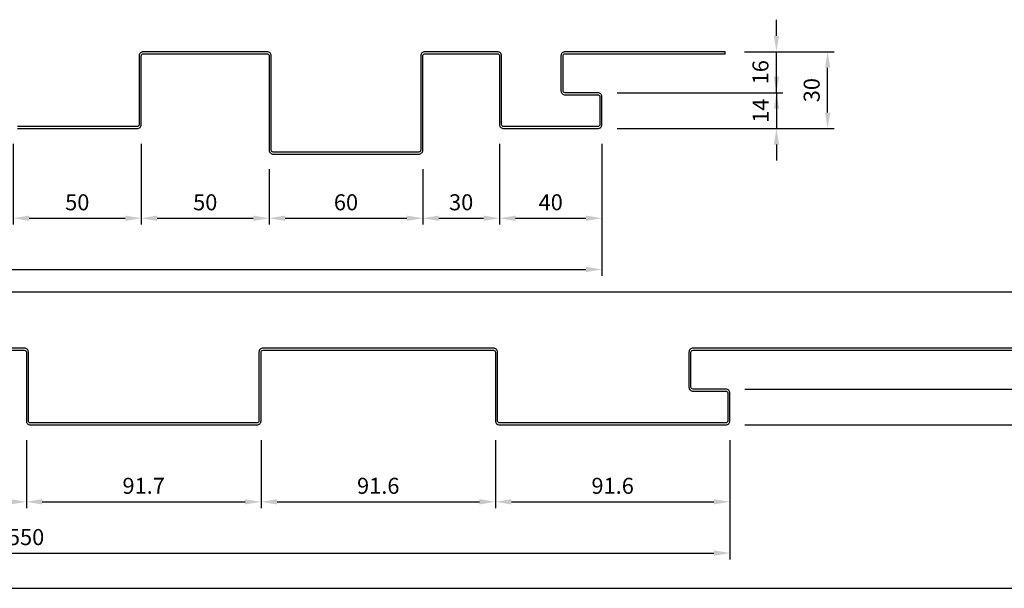
# Model space of a CAD drawing. Units: millimetres. Extents: x 7143855 to 7157532, y -4905156 to -4901845.
# Drawn here: x 7144442 to 7144827, y -4902464 to -4902242 of the extents above; entities that cross this region are included whole.
import ezdxf

# ---------------------------------------------------------------- set-up
doc = ezdxf.new("R2010")
doc.units = ezdxf.units.MM
doc.header["$PDSIZE"] = -1
for name, color, linetype in [('00-ALUM-1', 4, 'Continuous'), ('J-DIM', 1, 'Continuous'), ('J-STEEL', 3, 'Continuous')]:
    doc.layers.add(name, color=color, linetype=linetype)
doc.styles.add('맑은고딕', font='malgun.ttf')
doc.dimstyles.new('DKJS-2.5', dxfattribs={"dimscale": 2.5, "dimtxt": 2.5, "dimasz": 2.5, "dimexe": 1, "dimexo": 3, "dimgap": 1.2, "dimtad": 1, "dimdec": 1, "dimzin": 9, "dimdsep": 46, "dimtxsty": '맑은고딕', "dimcen": 1.5, "dimclrd": 1, "dimclre": 1, "dimclrt": 7, "dimadec": 1, "dimazin": 0, "dimtfac": 3, "dimtdec": 1, "dimtix": 1, "dimtmove": 2, "dimatfit": 3, "dimfxl": 1, "dimtolj": 1, "dimarcsym": 0})

# ---------------------------------------------------------------- blocks, each defined once
blk = doc.blocks.new('*D204')
at = {"layer": 'DefPoints', "color": 0, "linetype": 'ByBlock', "transparency": 16777216}
for p in [(7144717.88, -4902254.37), (7144757.88, -4902254.37), (7144668.08, -4902284.37)]:
    blk.add_point(p, dxfattribs=at)
at = {"layer": 'J-DIM', "color": 1, "linetype": 'ByBlock', "lineweight": -2, "transparency": 16777216}
for p, q in [((7144725.38, -4902254.37), (7144760.38, -4902254.37)), ((7144757.88, -4902278.12), (7144757.88, -4902260.62)), ((7144675.58, -4902284.37), (7144760.38, -4902284.37))]:
    blk.add_line(p, q, dxfattribs=at)
at = {"layer": 'J-DIM', "color": 1, "linetype": 'ByBlock', "transparency": 16777216}
for points in [[(7144756.84, -4902260.62), (7144758.92, -4902260.62), (7144757.88, -4902254.37)], [(7144756.84, -4902278.12), (7144758.92, -4902278.12), (7144757.88, -4902284.37)]]:
    blk.add_solid(points, dxfattribs=at)
at = {"layer": 'J-DIM', "color": 7, "linetype": 'ByBlock', "transparency": 16777216, "insert": (7144751.65, -4902269.37), "char_height": 6.25, "attachment_point": 5, "rotation": 90, "style": '맑은고딕'}
blk.add_mtext('\\A1;30', dxfattribs=at)
blk = doc.blocks.new('*D206')
at = {"layer": 'DefPoints', "color": 0, "linetype": 'ByBlock', "transparency": 16777216}
for p in [(7144668.08, -4902270.37), (7144668.08, -4902284.37), (7144737.88, -4902284.37)]:
    blk.add_point(p, dxfattribs=at)
at = {"layer": 'J-DIM', "color": 1, "linetype": 'ByBlock', "lineweight": -2, "transparency": 16777216}
for p, q in [((7144737.88, -4902264.12), (7144737.88, -4902257.87)), ((7144675.58, -4902270.37), (7144740.38, -4902270.37)), ((7144737.88, -4902270.37), (7144737.88, -4902284.37)), ((7144675.58, -4902284.37), (7144740.38, -4902284.37)), ((7144737.88, -4902290.62), (7144737.88, -4902296.87))]:
    blk.add_line(p, q, dxfattribs=at)
at = {"layer": 'J-DIM', "color": 1, "linetype": 'ByBlock', "transparency": 16777216}
for points in [[(7144736.84, -4902264.12), (7144738.92, -4902264.12), (7144737.88, -4902270.37)], [(7144736.84, -4902290.62), (7144738.92, -4902290.62), (7144737.88, -4902284.37)]]:
    blk.add_solid(points, dxfattribs=at)
at = {"layer": 'J-DIM', "color": 7, "linetype": 'ByBlock', "transparency": 16777216, "insert": (7144731.69, -4902277.37), "char_height": 6.25, "attachment_point": 5, "rotation": 90, "style": '맑은고딕'}
blk.add_mtext('\\A1;14', dxfattribs=at)
blk = doc.blocks.new('*D207')
at = {"layer": 'DefPoints', "color": 0, "linetype": 'ByBlock', "transparency": 16777216}
for p in [(7144717.88, -4902254.37), (7144737.88, -4902254.37), (7144668.08, -4902270.37)]:
    blk.add_point(p, dxfattribs=at)
at = {"layer": 'J-DIM', "color": 1, "linetype": 'ByBlock', "lineweight": -2, "transparency": 16777216}
for p, q in [((7144737.88, -4902248.12), (7144737.88, -4902241.87)), ((7144725.38, -4902254.37), (7144740.38, -4902254.37)), ((7144737.88, -4902270.37), (7144737.88, -4902254.37)), ((7144675.58, -4902270.37), (7144740.38, -4902270.37)), ((7144737.88, -4902276.62), (7144737.88, -4902282.87))]:
    blk.add_line(p, q, dxfattribs=at)
at = {"layer": 'J-DIM', "color": 1, "linetype": 'ByBlock', "transparency": 16777216}
for points in [[(7144736.84, -4902248.12), (7144738.92, -4902248.12), (7144737.88, -4902254.37)], [(7144736.84, -4902276.62), (7144738.92, -4902276.62), (7144737.88, -4902270.37)]]:
    blk.add_solid(points, dxfattribs=at)
at = {"layer": 'J-DIM', "color": 7, "linetype": 'ByBlock', "transparency": 16777216, "insert": (7144731.64, -4902262.37), "char_height": 6.25, "attachment_point": 5, "rotation": 90, "style": '맑은고딕'}
blk.add_mtext('\\A1;16', dxfattribs=at)
blk = doc.blocks.new('*D211')
at = {"layer": 'DefPoints', "color": 0, "linetype": 'ByBlock', "transparency": 16777216}
for p in [(7144629.68, -4902282.77), (7144669.68, -4902282.77), (7144669.68, -4902319.37)]:
    blk.add_point(p, dxfattribs=at)
at = {"layer": 'J-DIM', "color": 1, "linetype": 'ByBlock', "lineweight": -2, "transparency": 16777216}
for p, q in [((7144629.68, -4902290.27), (7144629.68, -4902321.87)), ((7144669.68, -4902290.27), (7144669.68, -4902321.87)), ((7144635.93, -4902319.37), (7144663.43, -4902319.37))]:
    blk.add_line(p, q, dxfattribs=at)
at = {"layer": 'J-DIM', "color": 1, "linetype": 'ByBlock', "transparency": 16777216}
for points in [[(7144635.93, -4902318.32), (7144635.93, -4902320.41), (7144629.68, -4902319.37)], [(7144663.43, -4902318.32), (7144663.43, -4902320.41), (7144669.68, -4902319.37)]]:
    blk.add_solid(points, dxfattribs=at)
at = {"layer": 'J-DIM', "color": 7, "linetype": 'ByBlock', "transparency": 16777216, "insert": (7144649.68, -4902313.14), "char_height": 6.25, "attachment_point": 5, "style": '맑은고딕'}
blk.add_mtext('\\A1;40', dxfattribs=at)
blk = doc.blocks.new('*D212')
at = {"layer": 'DefPoints', "color": 0, "linetype": 'ByBlock', "transparency": 16777216}
for p in [(7144169.68, -4902267.77), (7144669.68, -4902282.77), (7144669.68, -4902339.37)]:
    blk.add_point(p, dxfattribs=at)
at = {"layer": 'J-DIM', "color": 1, "linetype": 'ByBlock', "lineweight": -2, "transparency": 16777216}
for p, q in [((7144169.68, -4902275.27), (7144169.68, -4902341.87)), ((7144669.68, -4902290.27), (7144669.68, -4902341.87)), ((7144175.93, -4902339.37), (7144663.43, -4902339.37))]:
    blk.add_line(p, q, dxfattribs=at)
at = {"layer": 'J-DIM', "color": 1, "linetype": 'ByBlock', "transparency": 16777216}
for points in [[(7144175.93, -4902338.32), (7144175.93, -4902340.41), (7144169.68, -4902339.37)], [(7144663.43, -4902338.32), (7144663.43, -4902340.41), (7144669.68, -4902339.37)]]:
    blk.add_solid(points, dxfattribs=at)
at = {"layer": 'J-DIM', "color": 7, "linetype": 'ByBlock', "transparency": 16777216, "insert": (7144419.68, -4902333.14), "char_height": 6.25, "attachment_point": 5, "style": '맑은고딕'}
blk.add_mtext('\\A1;500', dxfattribs=at)
blk = doc.blocks.new('*D214')
at = {"layer": 'DefPoints', "color": 0, "linetype": 'ByBlock', "transparency": 16777216}
for p in [(7144439.68, -4902282.77), (7144489.68, -4902282.77), (7144489.68, -4902319.37)]:
    blk.add_point(p, dxfattribs=at)
at = {"layer": 'J-DIM', "color": 1, "linetype": 'ByBlock', "lineweight": -2, "transparency": 16777216}
for p, q in [((7144439.68, -4902290.27), (7144439.68, -4902321.87)), ((7144489.68, -4902290.27), (7144489.68, -4902321.87)), ((7144445.93, -4902319.37), (7144483.43, -4902319.37))]:
    blk.add_line(p, q, dxfattribs=at)
at = {"layer": 'J-DIM', "color": 1, "linetype": 'ByBlock', "transparency": 16777216}
for points in [[(7144445.93, -4902318.32), (7144445.93, -4902320.41), (7144439.68, -4902319.37)], [(7144483.43, -4902318.32), (7144483.43, -4902320.41), (7144489.68, -4902319.37)]]:
    blk.add_solid(points, dxfattribs=at)
at = {"layer": 'J-DIM', "color": 7, "linetype": 'ByBlock', "transparency": 16777216, "insert": (7144464.68, -4902313.14), "char_height": 6.25, "attachment_point": 5, "style": '맑은고딕'}
blk.add_mtext('\\A1;50', dxfattribs=at)
blk = doc.blocks.new('*D215')
at = {"layer": 'DefPoints', "color": 0, "linetype": 'ByBlock', "transparency": 16777216}
for p in [(7144629.68, -4902282.77), (7144599.68, -4902292.77), (7144629.68, -4902319.37)]:
    blk.add_point(p, dxfattribs=at)
at = {"layer": 'J-DIM', "color": 1, "linetype": 'ByBlock', "lineweight": -2, "transparency": 16777216}
for p, q in [((7144629.68, -4902290.27), (7144629.68, -4902321.87)), ((7144599.68, -4902300.27), (7144599.68, -4902321.87)), ((7144605.93, -4902319.37), (7144623.43, -4902319.37))]:
    blk.add_line(p, q, dxfattribs=at)
at = {"layer": 'J-DIM', "color": 1, "linetype": 'ByBlock', "transparency": 16777216}
for points in [[(7144605.93, -4902318.32), (7144605.93, -4902320.41), (7144599.68, -4902319.37)], [(7144623.43, -4902318.32), (7144623.43, -4902320.41), (7144629.68, -4902319.37)]]:
    blk.add_solid(points, dxfattribs=at)
at = {"layer": 'J-DIM', "color": 7, "linetype": 'ByBlock', "transparency": 16777216, "insert": (7144614.68, -4902313.14), "char_height": 6.25, "attachment_point": 5, "style": '맑은고딕'}
blk.add_mtext('\\A1;30', dxfattribs=at)
blk = doc.blocks.new('*D216')
at = {"layer": 'DefPoints', "color": 0, "linetype": 'ByBlock', "transparency": 16777216}
for p in [(7144489.68, -4902282.77), (7144539.68, -4902292.77), (7144539.68, -4902319.37)]:
    blk.add_point(p, dxfattribs=at)
at = {"layer": 'J-DIM', "color": 1, "linetype": 'ByBlock', "lineweight": -2, "transparency": 16777216}
for p, q in [((7144489.68, -4902290.27), (7144489.68, -4902321.87)), ((7144539.68, -4902300.27), (7144539.68, -4902321.87)), ((7144495.93, -4902319.37), (7144533.43, -4902319.37))]:
    blk.add_line(p, q, dxfattribs=at)
at = {"layer": 'J-DIM', "color": 1, "linetype": 'ByBlock', "transparency": 16777216}
for points in [[(7144495.93, -4902318.32), (7144495.93, -4902320.41), (7144489.68, -4902319.37)], [(7144533.43, -4902318.32), (7144533.43, -4902320.41), (7144539.68, -4902319.37)]]:
    blk.add_solid(points, dxfattribs=at)
at = {"layer": 'J-DIM', "color": 7, "linetype": 'ByBlock', "transparency": 16777216, "insert": (7144514.68, -4902313.14), "char_height": 6.25, "attachment_point": 5, "style": '맑은고딕'}
blk.add_mtext('\\A1;50', dxfattribs=at)
blk = doc.blocks.new('*D217')
at = {"layer": 'DefPoints', "color": 0, "linetype": 'ByBlock', "transparency": 16777216}
for p in [(7144539.68, -4902292.77), (7144599.68, -4902292.77), (7144599.68, -4902319.37)]:
    blk.add_point(p, dxfattribs=at)
at = {"layer": 'J-DIM', "color": 1, "linetype": 'ByBlock', "lineweight": -2, "transparency": 16777216}
for p, q in [((7144539.68, -4902300.27), (7144539.68, -4902321.87)), ((7144599.68, -4902300.27), (7144599.68, -4902321.87)), ((7144545.93, -4902319.37), (7144593.43, -4902319.37))]:
    blk.add_line(p, q, dxfattribs=at)
at = {"layer": 'J-DIM', "color": 1, "linetype": 'ByBlock', "transparency": 16777216}
for points in [[(7144545.93, -4902318.32), (7144545.93, -4902320.41), (7144539.68, -4902319.37)], [(7144593.43, -4902318.32), (7144593.43, -4902320.41), (7144599.68, -4902319.37)]]:
    blk.add_solid(points, dxfattribs=at)
at = {"layer": 'J-DIM', "color": 7, "linetype": 'ByBlock', "transparency": 16777216, "insert": (7144569.68, -4902313.14), "char_height": 6.25, "attachment_point": 5, "style": '맑은고딕'}
blk.add_mtext('\\A1;60', dxfattribs=at)
blk = doc.blocks.new('W500FR')
at = {"layer": 'J-STEEL', "linetype": 'ByBlock'}
blk.add_lwpolyline([(281.4, -15), (328.2, -15, 0.414214), (329.8, -13.4), (329.8, 13.4, -0.414214), (330.6, 14.2), (379, 14.2, -0.414214), (379.8, 13.4), (379.8, -23.4, 0.414214), (381.4, -25), (438.2, -25, 0.414214), (439.8, -23.4), (439.8, 13.4, -0.414214), (440.6, 14.2), (469, 14.2, -0.414214), (469.8, 13.4), (469.8, -13.4, 0.414214), (471.4, -15), (508.2, -15, 0.414214), (509.8, -13.4), (509.8, -2.6, 0.414214), (508.2, -1), (495.4, -1, -0.414214), (494.6, -0.2), (494.6, 13.4, -0.414214), (495.4, 14.2), (558, 14.2), (558, 15), (495.4, 15, 0.414214), (493.8, 13.4), (493.8, -0.2, 0.414214), (495.4, -1.8), (508.2, -1.8, -0.414214), (509, -2.6), (509, -13.4, -0.414214), (508.2, -14.2), (471.4, -14.2, -0.414214), (470.6, -13.4), (470.6, 13.4, 0.414214), (469, 15), (440.6, 15, 0.414214), (439, 13.4), (439, -23.4, -0.414214), (438.2, -24.2), (381.4, -24.2, -0.414214), (380.6, -23.4), (380.6, 13.4, 0.414214), (379, 15), (330.6, 15, 0.414214), (329, 13.4), (329, -13.4, -0.414214), (328.2, -14.2), (281.4, -14.2, -0.414214)], format="xyb", dxfattribs=at)
blk = doc.blocks.new('*D223')
at = {"layer": 'DefPoints', "color": 0, "linetype": 'ByBlock', "transparency": 16777216}
for p in [(7144831.38, -4902370.08), (7144871.38, -4902370.08), (7144718.08, -4902400.08)]:
    blk.add_point(p, dxfattribs=at)
at = {"layer": 'J-DIM', "color": 1, "linetype": 'ByBlock', "lineweight": -2, "transparency": 16777216}
for p, q in [((7144838.88, -4902370.08), (7144873.88, -4902370.08)), ((7144871.38, -4902393.83), (7144871.38, -4902376.33)), ((7144725.58, -4902400.08), (7144873.88, -4902400.08))]:
    blk.add_line(p, q, dxfattribs=at)
at = {"layer": 'J-DIM', "color": 1, "linetype": 'ByBlock', "transparency": 16777216}
for points in [[(7144870.34, -4902376.33), (7144872.42, -4902376.33), (7144871.38, -4902370.08)], [(7144870.34, -4902393.83), (7144872.42, -4902393.83), (7144871.38, -4902400.08)]]:
    blk.add_solid(points, dxfattribs=at)
at = {"layer": 'J-DIM', "color": 7, "linetype": 'ByBlock', "transparency": 16777216, "insert": (7144865.15, -4902385.08), "char_height": 6.25, "attachment_point": 5, "rotation": 90, "style": '맑은고딕'}
blk.add_mtext('\\A1;30', dxfattribs=at)
blk = doc.blocks.new('*D225')
at = {"layer": 'DefPoints', "color": 0, "linetype": 'ByBlock', "transparency": 16777216}
for p in [(7144718.08, -4902386.08), (7144718.08, -4902400.08), (7144851.38, -4902400.08)]:
    blk.add_point(p, dxfattribs=at)
at = {"layer": 'J-DIM', "color": 1, "linetype": 'ByBlock', "lineweight": -2, "transparency": 16777216}
for p, q in [((7144851.38, -4902379.83), (7144851.38, -4902373.58)), ((7144725.58, -4902386.08), (7144853.88, -4902386.08)), ((7144851.38, -4902386.08), (7144851.38, -4902400.08)), ((7144725.58, -4902400.08), (7144853.88, -4902400.08)), ((7144851.38, -4902406.33), (7144851.38, -4902412.58))]:
    blk.add_line(p, q, dxfattribs=at)
at = {"layer": 'J-DIM', "color": 1, "linetype": 'ByBlock', "transparency": 16777216}
for points in [[(7144850.34, -4902379.83), (7144852.42, -4902379.83), (7144851.38, -4902386.08)], [(7144850.34, -4902406.33), (7144852.42, -4902406.33), (7144851.38, -4902400.08)]]:
    blk.add_solid(points, dxfattribs=at)
at = {"layer": 'J-DIM', "color": 7, "linetype": 'ByBlock', "transparency": 16777216, "insert": (7144845.19, -4902393.08), "char_height": 6.25, "attachment_point": 5, "rotation": 90, "style": '맑은고딕'}
blk.add_mtext('\\A1;14', dxfattribs=at)
blk = doc.blocks.new('*D226')
at = {"layer": 'DefPoints', "color": 0, "linetype": 'ByBlock', "transparency": 16777216}
for p in [(7144831.38, -4902370.08), (7144851.38, -4902370.08), (7144718.08, -4902386.08)]:
    blk.add_point(p, dxfattribs=at)
at = {"layer": 'J-DIM', "color": 1, "linetype": 'ByBlock', "lineweight": -2, "transparency": 16777216}
for p, q in [((7144851.38, -4902363.83), (7144851.38, -4902357.58)), ((7144838.88, -4902370.08), (7144853.88, -4902370.08)), ((7144851.38, -4902386.08), (7144851.38, -4902370.08)), ((7144725.58, -4902386.08), (7144853.88, -4902386.08)), ((7144851.38, -4902392.33), (7144851.38, -4902398.58))]:
    blk.add_line(p, q, dxfattribs=at)
at = {"layer": 'J-DIM', "color": 1, "linetype": 'ByBlock', "transparency": 16777216}
for points in [[(7144850.34, -4902363.83), (7144852.42, -4902363.83), (7144851.38, -4902370.08)], [(7144850.34, -4902392.33), (7144852.42, -4902392.33), (7144851.38, -4902386.08)]]:
    blk.add_solid(points, dxfattribs=at)
at = {"layer": 'J-DIM', "color": 7, "linetype": 'ByBlock', "transparency": 16777216, "insert": (7144845.14, -4902378.08), "char_height": 6.25, "attachment_point": 5, "rotation": 90, "style": '맑은고딕'}
blk.add_mtext('\\A1;16', dxfattribs=at)
blk = doc.blocks.new('*D229')
at = {"layer": 'DefPoints', "color": 0, "linetype": 'ByBlock', "transparency": 16777216}
for p in [(7144353.08, -4902398.48), (7144444.78, -4902398.48), (7144444.78, -4902430.08)]:
    blk.add_point(p, dxfattribs=at)
at = {"layer": 'J-DIM', "color": 1, "linetype": 'ByBlock', "lineweight": -2, "transparency": 16777216}
for p, q in [((7144353.08, -4902405.98), (7144353.08, -4902432.58)), ((7144444.78, -4902405.98), (7144444.78, -4902432.58)), ((7144359.33, -4902430.08), (7144438.53, -4902430.08))]:
    blk.add_line(p, q, dxfattribs=at)
at = {"layer": 'J-DIM', "color": 1, "linetype": 'ByBlock', "transparency": 16777216}
for points in [[(7144359.33, -4902429.04), (7144359.33, -4902431.12), (7144353.08, -4902430.08)], [(7144438.53, -4902429.04), (7144438.53, -4902431.12), (7144444.78, -4902430.08)]]:
    blk.add_solid(points, dxfattribs=at)
at = {"layer": 'J-DIM', "color": 7, "linetype": 'ByBlock', "transparency": 16777216, "insert": (7144398.93, -4902423.83), "char_height": 6.25, "attachment_point": 5, "style": '맑은고딕'}
blk.add_mtext('\\A1;91.7', dxfattribs=at)
blk = doc.blocks.new('*D230')
at = {"layer": 'DefPoints', "color": 0, "linetype": 'ByBlock', "transparency": 16777216}
for p in [(7144444.78, -4902398.48), (7144536.48, -4902398.48), (7144536.48, -4902430.08)]:
    blk.add_point(p, dxfattribs=at)
at = {"layer": 'J-DIM', "color": 1, "linetype": 'ByBlock', "lineweight": -2, "transparency": 16777216}
for p, q in [((7144444.78, -4902405.98), (7144444.78, -4902432.58)), ((7144536.48, -4902405.98), (7144536.48, -4902432.58)), ((7144451.03, -4902430.08), (7144530.23, -4902430.08))]:
    blk.add_line(p, q, dxfattribs=at)
at = {"layer": 'J-DIM', "color": 1, "linetype": 'ByBlock', "transparency": 16777216}
for points in [[(7144451.03, -4902429.04), (7144451.03, -4902431.12), (7144444.78, -4902430.08)], [(7144530.23, -4902429.04), (7144530.23, -4902431.12), (7144536.48, -4902430.08)]]:
    blk.add_solid(points, dxfattribs=at)
at = {"layer": 'J-DIM', "color": 7, "linetype": 'ByBlock', "transparency": 16777216, "insert": (7144490.63, -4902423.83), "char_height": 6.25, "attachment_point": 5, "style": '맑은고딕'}
blk.add_mtext('\\A1;91.7', dxfattribs=at)
blk = doc.blocks.new('*D231')
at = {"layer": 'DefPoints', "color": 0, "linetype": 'ByBlock', "transparency": 16777216}
for p in [(7144169.68, -4902383.48), (7144719.68, -4902398.48), (7144719.68, -4902450.08)]:
    blk.add_point(p, dxfattribs=at)
at = {"layer": 'J-DIM', "color": 1, "linetype": 'ByBlock', "lineweight": -2, "transparency": 16777216}
for p, q in [((7144169.68, -4902390.98), (7144169.68, -4902452.58)), ((7144719.68, -4902405.98), (7144719.68, -4902452.58)), ((7144175.93, -4902450.08), (7144713.43, -4902450.08))]:
    blk.add_line(p, q, dxfattribs=at)
at = {"layer": 'J-DIM', "color": 1, "linetype": 'ByBlock', "transparency": 16777216}
for points in [[(7144175.93, -4902449.04), (7144175.93, -4902451.12), (7144169.68, -4902450.08)], [(7144713.43, -4902449.04), (7144713.43, -4902451.12), (7144719.68, -4902450.08)]]:
    blk.add_solid(points, dxfattribs=at)
at = {"layer": 'J-DIM', "color": 7, "linetype": 'ByBlock', "transparency": 16777216, "insert": (7144444.68, -4902443.85), "char_height": 6.25, "attachment_point": 5, "style": '맑은고딕'}
blk.add_mtext('\\A1;550', dxfattribs=at)
blk = doc.blocks.new('*D232')
at = {"layer": 'DefPoints', "color": 0, "linetype": 'ByBlock', "transparency": 16777216}
for p in [(7144536.48, -4902398.48), (7144628.08, -4902398.48), (7144628.08, -4902430.08)]:
    blk.add_point(p, dxfattribs=at)
at = {"layer": 'J-DIM', "color": 1, "linetype": 'ByBlock', "lineweight": -2, "transparency": 16777216}
for p, q in [((7144536.48, -4902405.98), (7144536.48, -4902432.58)), ((7144628.08, -4902405.98), (7144628.08, -4902432.58)), ((7144542.73, -4902430.08), (7144621.83, -4902430.08))]:
    blk.add_line(p, q, dxfattribs=at)
at = {"layer": 'J-DIM', "color": 1, "linetype": 'ByBlock', "transparency": 16777216}
for points in [[(7144542.73, -4902429.04), (7144542.73, -4902431.12), (7144536.48, -4902430.08)], [(7144621.83, -4902429.04), (7144621.83, -4902431.12), (7144628.08, -4902430.08)]]:
    blk.add_solid(points, dxfattribs=at)
at = {"layer": 'J-DIM', "color": 7, "linetype": 'ByBlock', "transparency": 16777216, "insert": (7144582.28, -4902423.83), "char_height": 6.25, "attachment_point": 5, "style": '맑은고딕'}
blk.add_mtext('\\A1;91.6', dxfattribs=at)
blk = doc.blocks.new('*D233')
at = {"layer": 'DefPoints', "color": 0, "linetype": 'ByBlock', "transparency": 16777216}
for p in [(7144628.08, -4902398.48), (7144719.68, -4902398.48), (7144719.68, -4902430.08)]:
    blk.add_point(p, dxfattribs=at)
at = {"layer": 'J-DIM', "color": 1, "linetype": 'ByBlock', "lineweight": -2, "transparency": 16777216}
for p, q in [((7144628.08, -4902405.98), (7144628.08, -4902432.58)), ((7144719.68, -4902405.98), (7144719.68, -4902432.58)), ((7144634.33, -4902430.08), (7144713.43, -4902430.08))]:
    blk.add_line(p, q, dxfattribs=at)
at = {"layer": 'J-DIM', "color": 1, "linetype": 'ByBlock', "transparency": 16777216}
for points in [[(7144634.33, -4902429.04), (7144634.33, -4902431.12), (7144628.08, -4902430.08)], [(7144713.43, -4902429.04), (7144713.43, -4902431.12), (7144719.68, -4902430.08)]]:
    blk.add_solid(points, dxfattribs=at)
at = {"layer": 'J-DIM', "color": 7, "linetype": 'ByBlock', "transparency": 16777216, "insert": (7144673.88, -4902423.83), "char_height": 6.25, "attachment_point": 5, "style": '맑은고딕'}
blk.add_mtext('\\A1;91.6', dxfattribs=at)
blk = doc.blocks.new('W550G')
at = {"layer": 'J-STEEL', "linetype": 'ByBlock'}
for points in [[(558.2, -15, 0.414214), (559.8, -13.4), (559.8, -2.6, 0.414214), (558.2, -1), (545.4, -1, -0.414214), (544.6, -0.2), (544.6, 13.4, -0.414214), (545.4, 14.2), (671.5, 14.2)], [(671.5, 15), (545.4, 15, 0.414214), (543.8, 13.4), (543.8, -0.2, 0.414214), (545.4, -1.8), (558.2, -1.8, -0.414214), (559, -2.6), (559, -13.4, -0.414214), (558.2, -14.2), (469.8, -14.2, -0.414214), (469, -13.4), (469, 13.4, 0.414214), (467.4, 15), (377.4, 15, 0.414214), (375.8, 13.4), (375.8, -13.4, -0.414214), (375, -14.2), (286.5, -14.2, -0.414214), (285.7, -13.4), (285.7, 13.4, 0.414214), (284.1, 15), (194, 15, 0.414214)], [(194, 14.2), (284.1, 14.2, -0.414214), (284.9, 13.4), (284.9, -13.4, 0.414214), (286.5, -15), (375, -15, 0.414214), (376.6, -13.4), (376.6, 13.4, -0.414214), (377.4, 14.2), (467.4, 14.2, -0.414214), (468.2, 13.4), (468.2, -13.4, 0.414214), (469.8, -15), (558.27, -15)]]:
    blk.add_lwpolyline(points, format="xyb", dxfattribs=at)

msp = doc.modelspace()

# ---------------------------------------------------------------- linework, layer by layer
at = {"layer": '00-ALUM-1', "linetype": 'ByBlock'}
for p, q in [((7143916.65, -4902348.12), (7144942.05, -4902348.12)), ((7143916.65, -4902463.84), (7144942.05, -4902463.84))]:
    msp.add_line(p, q, dxfattribs=at)

# ---------------------------------------------------------------- block references
for name, p in [('W500FR', (7144159.88, -4902269.37)), ('W550G', (7144159.88, -4902385.08))]:
    msp.add_blockref(name, p, dxfattribs=at)

# ---------------------------------------------------------------- dimensions: what is measured, and where the dimension line sits
at = {"layer": 'J-DIM', "linetype": 'ByBlock'}
for base, p1, p2, picture, middle in [((7144737.88, -4902254.37), (7144668.08, -4902270.37), (7144717.88, -4902254.37), '*D207', (7144731.64, -4902262.37)), ((7144757.88, -4902254.37), (7144668.08, -4902284.37), (7144717.88, -4902254.37), '*D204', (7144751.65, -4902269.37)), ((7144737.88, -4902284.37), (7144668.08, -4902270.37), (7144668.08, -4902284.37), '*D206', (7144731.69, -4902277.37)), ((7144851.38, -4902370.08), (7144718.08, -4902386.08), (7144831.38, -4902370.08), '*D226', (7144845.14, -4902378.08)), ((7144871.38, -4902370.08), (7144718.08, -4902400.08), (7144831.38, -4902370.08), '*D223', (7144865.15, -4902385.08)), ((7144851.38, -4902400.08), (7144718.08, -4902386.08), (7144718.08, -4902400.08), '*D225', (7144845.19, -4902393.08))]:
    dim = msp.add_linear_dim(base=base, p1=p1, p2=p2, angle=90, dimstyle='DKJS-2.5', dxfattribs=at)
    dim.commit()
    dim.dimension.update_dxf_attribs({"geometry": picture, "text_midpoint": middle})
for base, p1, p2, picture, middle in [((7144669.68, -4902339.37), (7144169.68, -4902267.77), (7144669.68, -4902282.77), '*D212', (7144419.68, -4902333.14)), ((7144489.68, -4902319.37), (7144439.68, -4902282.77), (7144489.68, -4902282.77), '*D214', (7144464.68, -4902313.14)), ((7144539.68, -4902319.37), (7144489.68, -4902282.77), (7144539.68, -4902292.77), '*D216', (7144514.68, -4902313.14)), ((7144629.68, -4902319.37), (7144599.68, -4902292.77), (7144629.68, -4902282.77), '*D215', (7144614.68, -4902313.14)), ((7144669.68, -4902319.37), (7144629.68, -4902282.77), (7144669.68, -4902282.77), '*D211', (7144649.68, -4902313.14)), ((7144599.68, -4902319.37), (7144539.68, -4902292.77), (7144599.68, -4902292.77), '*D217', (7144569.68, -4902313.14)), ((7144719.68, -4902450.08), (7144169.68, -4902383.48), (7144719.68, -4902398.48), '*D231', (7144444.68, -4902443.85)), ((7144444.78, -4902430.08), (7144353.08, -4902398.48), (7144444.78, -4902398.48), '*D229', (7144398.93, -4902423.83)), ((7144536.48, -4902430.08), (7144444.78, -4902398.48), (7144536.48, -4902398.48), '*D230', (7144490.63, -4902423.83)), ((7144628.08, -4902430.08), (7144536.48, -4902398.48), (7144628.08, -4902398.48), '*D232', (7144582.28, -4902423.83)), ((7144719.68, -4902430.08), (7144628.08, -4902398.48), (7144719.68, -4902398.48), '*D233', (7144673.88, -4902423.83))]:
    dim = msp.add_linear_dim(base=base, p1=p1, p2=p2, dimstyle='DKJS-2.5', dxfattribs=at)
    dim.commit()
    dim.dimension.update_dxf_attribs({"geometry": picture, "text_midpoint": middle})

doc.saveas('drawing.dxf')
